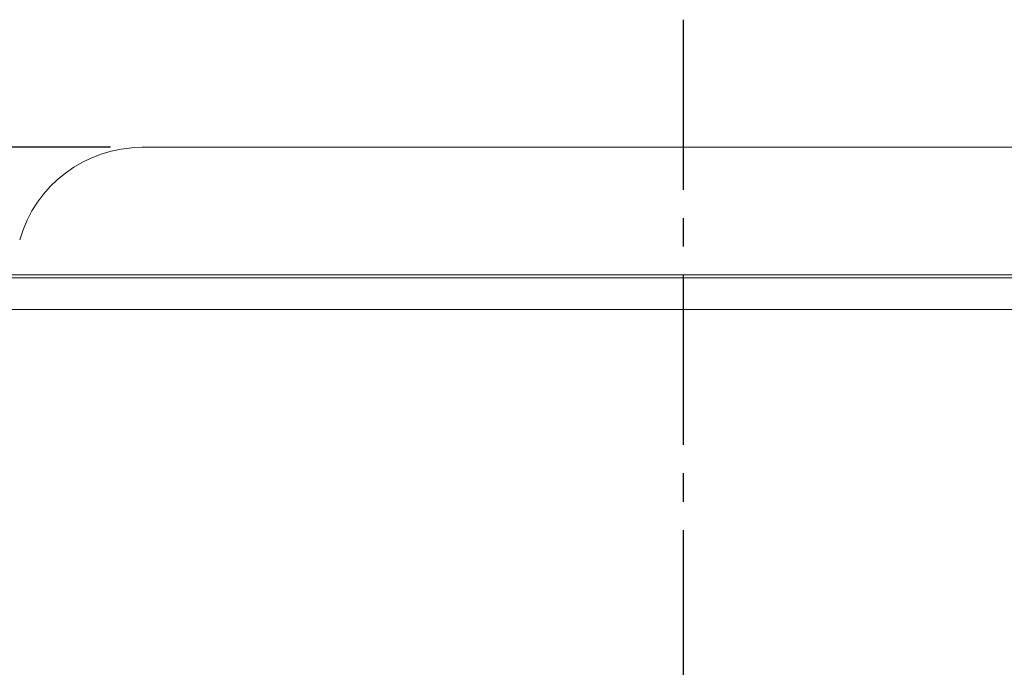
# Model space of a CAD drawing. Units: millimetres. Extents: x 45 to 1570, y 9 to 1087.
# Drawn here: x 319 to 397, y 885 to 936 of the extents above; entities that cross this region are included whole.
import ezdxf

# ---------------------------------------------------------------- set-up
doc = ezdxf.new("R2010")
doc.units = ezdxf.units.MM
doc.linetypes.add('CENTER2', pattern=[28.575, 19.05, -3.175, 3.175, -3.175])
doc.layers.add('center', color=1, linetype='CENTER2')
doc.styles.get("Standard").update_dxf_attribs({"font": 'romans.shx', "bigfont": 'whgtxt.shx'})
doc.dimstyles.new('AutoCFT', dxfattribs={"dimscale": 1.5, "dimtxt": 2.5, "dimasz": 2.5, "dimexe": 1.25, "dimexo": 1, "dimtad": 1, "dimtoh": 1, "dimdsep": 46, "dimtxsty": 'Standard', "dimcen": 2.5, "dimclrd": 1, "dimclre": 1, "dimadec": 0, "dimazin": 0, "dimtfac": 1, "dimtmove": 0, "dimatfit": 3, "dimfxl": 0, "dimarcsym": 0})

# ---------------------------------------------------------------- blocks, each defined once
blk = doc.blocks.new('*D12')
at = {"color": 1, "lineweight": -2, "transparency": 16777216}
for p, q in [((326.597, 925.639), (192.837, 925.639)), ((195.962, 919.389), (195.962, 771.889)), ((326.597, 765.639), (192.837, 765.639))]:
    blk.add_line(p, q, dxfattribs=at)
at = {"color": 1, "transparency": 16777216}
for points in [[(194.921, 919.389), (197.004, 919.389), (195.962, 925.639)], [(194.921, 771.889), (197.004, 771.889), (195.962, 765.639)]]:
    blk.add_solid(points, dxfattribs=at)
at = {"layer": 'Defpoints', "color": 0, "transparency": 16777216}
for p in [(329.097, 925.639), (195.962, 765.639), (329.097, 765.639)]:
    blk.add_point(p, dxfattribs=at)
at = {"color": 0, "transparency": 16777216, "insert": (191.275, 845.639), "char_height": 6.25, "attachment_point": 5, "rotation": 90}
blk.add_mtext('160', dxfattribs=at)

msp = doc.modelspace()

# ---------------------------------------------------------------- linework, layer by layer
at = {"color": 7, "linetype": 'Continuous', "lineweight": 15}
for p, q in [((413.997, 925.639), (329.097, 925.639)), ((296.509, 915.639), (446.585, 915.639)), ((296.747, 915.401), (446.347, 915.401)), ((446.347, 912.911), (296.747, 912.911))]:
    msp.add_line(p, q, dxfattribs=at)
msp.add_arc((329.097, 915.639), 10, 90, 164.10345, dxfattribs=at)
at = {"layer": 'center', "ltscale": 0.7}
msp.add_line((371.547, 935.639), (371.547, 755.639), dxfattribs=at)

# ---------------------------------------------------------------- dimensions: what is measured, and where the dimension line sits
dim = msp.add_linear_dim(base=(195.962, 765.639), p1=(329.097, 925.639), p2=(329.097, 765.639), angle=90, dimstyle='AutoCFT', override={"dimscale": 2.5, "dimarcsym": 1})
dim.commit()
dim.dimension.update_dxf_attribs({"geometry": '*D12', "text_midpoint": (191.275, 845.639)})

doc.saveas('drawing.dxf')
